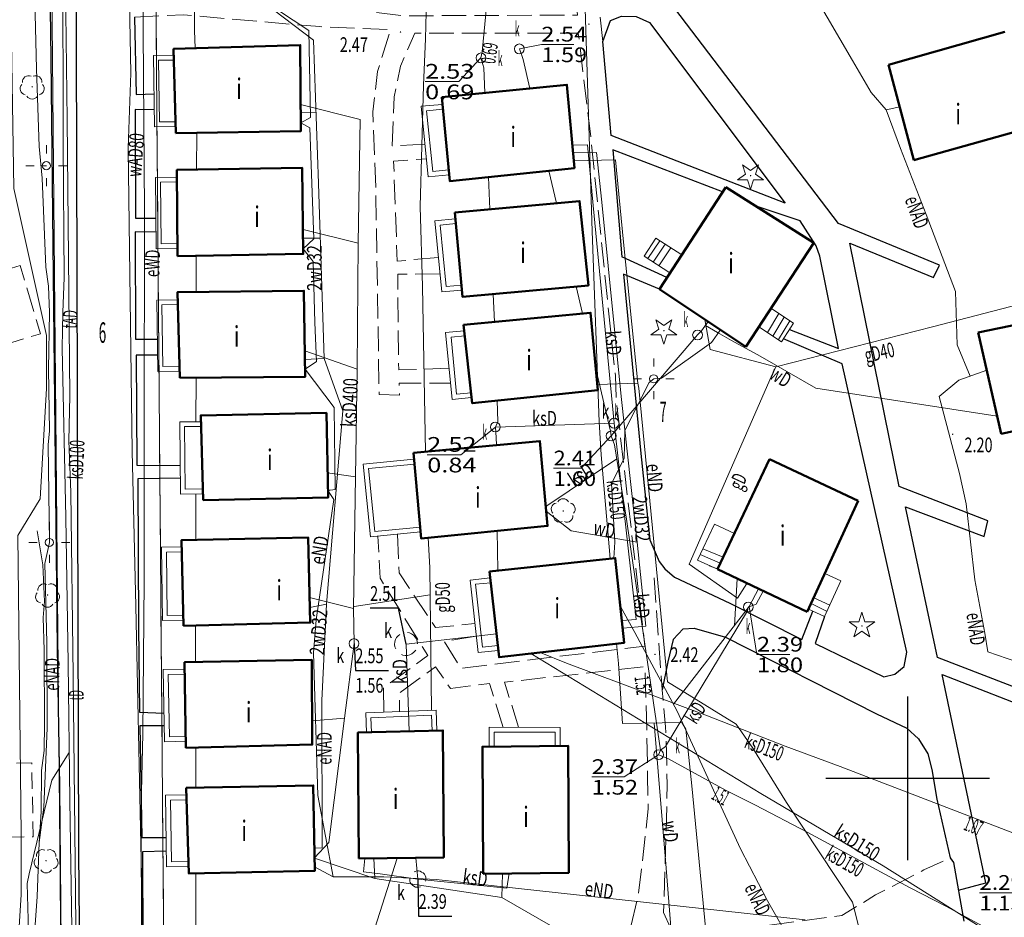
# Model space of a CAD drawing. Units: millimetres. Extents: x 5539032 to 5540127, y 6005757 to 6007034.
# Drawn here: x 5539246 to 5539306, y 6006592 to 6006646 of the extents above; entities that cross this region are included whole.
import ezdxf
from ezdxf.enums import TextEntityAlignment as Align

# ---------------------------------------------------------------- set-up
doc = ezdxf.new("R2010")
doc.units = ezdxf.units.MM
doc.linetypes.add('1.0_0.5', pattern=[1.5, 1, -0.5])
doc.linetypes.add('1.5_0.5', pattern=[2, 1.5, -0.5])
for name, color, linetype in [('211-Nr działki', 7, 'Continuous'), ('217-Granica konturu klasyfikcyjnego', 7, 'Continuous'), ('219-Linia granicy', 7, 'Continuous'), ('312-Budynek', 7, 'Continuous'), ('312-Numer ewidencyjny budynku-Atr117', 7, 'Continuous'), ('352-Schody zewnętrzne', 7, 'Continuous'), ('403-Punkt określonej wysokości', 7, 'Continuous'), ('403-Punkt określonej wysokości-Atr2', 7, 'Continuous'), ('422-Krawężnik jezdni', 7, 'Continuous'), ('423-Krawędź chodnika', 7, 'Continuous'), ('506-Opis i rzędna włazu okrągłego-SK', 7, 'Continuous'), ('506-Właz okrągły-SK', 7, 'Continuous'), ('506-Właz okrągły-SK-Atr17', 7, 'Continuous'), ('506-Właz okrągły-SK-Atr2', 7, 'Continuous'), ('506-Właz okrągły-SK-Atr3', 7, 'Continuous'), ('510-Podpora jednosłupowa symb.-SEPOW', 7, 'Continuous'), ('515-Latarnia-SEPOW', 7, 'Continuous'), ('581-Atrybuty opisowe-SWPOD', 7, 'Continuous'), ('581-Oś przewodu-SWPOD', 7, 'Continuous'), ('581-Oś przewodu-SWPOD-Atr1', 7, 'Continuous'), ('582-Atrybuty opisowe-SKPOD', 7, 'Continuous'), ('582-Oś przewodu-SKPOD', 7, 'Continuous'), ('582-Oś przewodu-SKPOD-Atr1', 7, 'Continuous'), ('583-Atrybuty opisowe-SGPOD', 7, 'Continuous'), ('583-Oś przewodu-SGPOD', 7, 'Continuous'), ('585-Atrybuty opisowe-SEPOD', 7, 'Continuous'), ('585-Oś przewodu-SEPOD', 7, 'Continuous'), ('585-Oś przewodu-SEPOD-Atr1', 7, 'Continuous'), ('586-Atrybuty opisowe-STPOD', 7, 'Continuous'), ('586-Oś przewodu-STPOD', 7, 'Continuous'), ('602-Komora podziemna-SKPOD', 7, 'Continuous'), ('602-Komora podziemna-SKPOD-Atr17', 7, 'Continuous'), ('602-Komora podziemna-SKPOD-Atr2', 7, 'Continuous'), ('608-Komora podziemna-SXPOD', 7, 'Continuous'), ('622-Punkt rzędnej przewodu-SKPOD', 7, 'Continuous'), ('902-Ogrodzenie trwałe symb.', 7, 'Continuous'), ('921-Drzewo iglaste', 7, 'Continuous'), ('922-Drzewo liściaste', 7, 'Continuous')]:
    doc.layers.add(name, color=color, linetype=linetype)
doc.styles.get("Standard").update_dxf_attribs({"font": 'arial.ttf'})
doc.linetypes.add('902-500', pattern='A,3.75,0,[1,ksztalty.shx,S=0.5,R=0,X=0,Y=0],3.75', length=7.5)

# ---------------------------------------------------------------- blocks, each defined once
blk = doc.blocks.new('922')
at = {"linetype": 'Continuous', "lineweight": 0}
h = blk.add_hatch(color=0, dxfattribs=at)
edge = h.paths.add_edge_path()
edge.add_arc((0, 0), 0.045, 0, 360)
at = {"color": 0, "linetype": 'Continuous', "lineweight": 0}
for centre, start, end in [((0, 0.375), 30.147, 149.853), ((-0.357, 0.116), 102.147, 221.853), ((0.357, 0.116), 318.147, 77.853), ((-0.22, -0.303), 174.147, 293.853), ((0.22, -0.303), 246.147, 5.853)]:
    blk.add_arc(centre, 0.375, start, end, dxfattribs=at)
blk = doc.blocks.new('510')
at = {"color": 0, "linetype": 'Continuous', "lineweight": 0}
blk.add_circle((0, 0), 0.25, dxfattribs=at)
blk = doc.blocks.new('515')
at = {"color": 0, "linetype": 'Continuous', "lineweight": 13}
for p, q in [((0, 0.75), (0, 1.25)), ((-1.25, 0), (-0.75, 0)), ((0.75, 0), (1.25, 0)), ((0, -1.25), (0, -0.75))]:
    blk.add_line(p, q, dxfattribs=at)
blk = doc.blocks.new('506')
at = {"color": 0, "linetype": 'Continuous', "lineweight": 13}
blk.add_circle((0, 0), 0.3, dxfattribs=at)
blk = doc.blocks.new('801')
at = {"linetype": 'Continuous', "lineweight": 13}
h = blk.add_hatch(color=0, dxfattribs=at)
edge = h.paths.add_edge_path()
edge.add_arc((0, 0), 0.045, 0, 360)
blk = doc.blocks.new('921')
at = {"linetype": 'Continuous', "lineweight": 0}
h = blk.add_hatch(color=0, dxfattribs=at)
edge = h.paths.add_edge_path()
edge.add_arc((0, 0), 0.045, 0, 360)
at = {"color": 0, "linetype": 'Continuous', "lineweight": 0}
for p, q in [((-0.487, 0.671), (-0.301, 0.098)), ((0.001, 0.317), (-0.487, 0.671)), ((0.488, 0.67), (0.001, 0.317)), ((0.302, 0.097), (0.488, 0.67)), ((-0.301, 0.098), (-0.789, -0.256)), ((0.789, -0.257), (0.302, 0.097)), ((-0.789, -0.256), (-0.186, -0.256)), ((-0.186, -0.256), (0, -0.83)), ((0, -0.83), (0.187, -0.257)), ((0.187, -0.257), (0.789, -0.257))]:
    blk.add_line(p, q, dxfattribs=at)

msp = doc.modelspace()

# ---------------------------------------------------------------- linework, layer by layer
at = {"color": 0}
for p, q in [((5539300, 6006595), (5539300, 6006605)), ((5539295, 6006600), (5539305, 6006600))]:
    msp.add_line(p, q, dxfattribs=at)
at = {"layer": '217-Granica konturu klasyfikcyjnego', "color": 3, "linetype": '1.5_0.5', "lineweight": 18, "flags": 128}
msp.add_lwpolyline([(5539253.87, 6006668), (5539254.52, 6006588.92)], dxfattribs=at)
at = {"layer": '219-Linia granicy', "color": 7, "linetype": 'Continuous', "lineweight": 18, "flags": 128}
for points in [[(5539247.48, 6006668.07), (5539248.24, 6006587.05)], [(5539253.87, 6006668), (5539254.52, 6006588.92)]]:
    msp.add_lwpolyline(points, dxfattribs=at)
at = {"layer": '312-Budynek', "color": 7, "linetype": 'Continuous', "lineweight": 50, "flags": 128}
for points in [[(5539298.82, 6006643.59), (5539305.93, 6006645.61)], [(5539300.38, 6006637.76), (5539298.82, 6006643.59)], [(5539307.51, 6006639.77), (5539300.38, 6006637.76)], [(5539284.82, 6006629.89), (5539288.87, 6006636.11)], [(5539288.87, 6006636.11), (5539294.25, 6006632.71)], [(5539294.25, 6006632.71), (5539290.1, 6006626.37)], [(5539290.1, 6006626.37), (5539284.82, 6006629.89)], [(5539304.31, 6006627.23), (5539311.52, 6006628.72)], [(5539305.71, 6006621.05), (5539304.31, 6006627.23)], [(5539312.92, 6006622.59), (5539305.71, 6006621.05)], [(5539288.36, 6006612.77), (5539291.54, 6006619.49)], [(5539291.54, 6006619.49), (5539296.98, 6006616.95)], [(5539296.98, 6006616.95), (5539293.85, 6006610.16)], [(5539293.85, 6006610.16), (5539288.36, 6006612.77)]]:
    msp.add_lwpolyline(points, dxfattribs=at)
for points in [[(5539255.26, 6006639.41), (5539255.12, 6006644.57), (5539262.86, 6006644.8), (5539262.9, 6006639.55)], [(5539271.51, 6006641.62), (5539279.16, 6006642.38), (5539279.62, 6006637.29), (5539272, 6006636.49)], [(5539255.35, 6006631.91), (5539255.32, 6006637.17), (5539262.98, 6006637.3), (5539263.04, 6006632.04)], [(5539272.31, 6006634.58), (5539279.94, 6006635.27), (5539280.48, 6006630.12), (5539272.78, 6006629.41)], [(5539255.5, 6006624.47), (5539255.36, 6006629.71), (5539263.08, 6006629.79), (5539263.17, 6006624.53)], [(5539272.84, 6006627.71), (5539280.61, 6006628.45), (5539281.06, 6006623.72), (5539273.38, 6006622.92)], [(5539256.92, 6006616.99), (5539256.78, 6006622.17), (5539264.46, 6006622.33), (5539264.56, 6006617.15)], [(5539269.78, 6006619.88), (5539277.51, 6006620.6), (5539277.98, 6006615.42), (5539270.25, 6006614.66)], [(5539255.72, 6006609.32), (5539255.59, 6006614.54), (5539263.34, 6006614.72), (5539263.47, 6006609.51)], [(5539274.43, 6006612.63), (5539282.12, 6006613.45), (5539282.67, 6006608.28), (5539275.02, 6006607.39)], [(5539255.86, 6006601.85), (5539255.79, 6006607.09), (5539263.56, 6006607.24), (5539263.59, 6006602.06)], [(5539266.44, 6006595.1), (5539266.39, 6006602.79), (5539271.58, 6006602.92), (5539271.63, 6006595.16)], [(5539274.04, 6006594.16), (5539274, 6006601.93), (5539279.24, 6006601.99), (5539279.28, 6006594.23)], [(5539255.89, 6006599.41), (5539263.66, 6006599.56), (5539263.75, 6006594.34), (5539256.05, 6006594.17)]]:
    msp.add_lwpolyline(points, close=True, dxfattribs=at)
at = {"layer": '352-Schody zewnętrzne', "color": 7, "linetype": 'Continuous', "lineweight": 18}
for p, q in [((5539284.6, 6006633.01), (5539283.88, 6006631.91)), ((5539286.18, 6006631.98), (5539284.6, 6006633.01)), ((5539284.84, 6006632.85), (5539284.11, 6006631.76)), ((5539285.17, 6006632.64), (5539284.44, 6006631.54)), ((5539285.51, 6006632.42), (5539284.78, 6006631.32)), ((5539283.88, 6006631.91), (5539285.46, 6006630.88)), ((5539285.46, 6006630.88), (5539286.18, 6006631.98)), ((5539291.64, 6006628.72), (5539290.9, 6006627.58)), ((5539292.13, 6006628.4), (5539291.42, 6006627.24)), ((5539293.02, 6006627.8), (5539291.64, 6006628.72)), ((5539292.45, 6006628.18), (5539291.75, 6006627.02)), ((5539292.79, 6006627.96), (5539292.09, 6006626.81)), ((5539292.28, 6006626.67), (5539293.02, 6006627.8)), ((5539290.9, 6006627.58), (5539292.28, 6006626.67)), ((5539288.19, 6006615.52), (5539287.15, 6006613.33)), ((5539289.4, 6006614.96), (5539288.19, 6006615.52)), ((5539288.36, 6006612.77), (5539289.4, 6006614.96)), ((5539288.71, 6006613.52), (5539287.48, 6006614.02)), ((5539287.15, 6006613.33), (5539288.36, 6006612.77)), ((5539288.54, 6006613.15), (5539287.31, 6006613.67)), ((5539288.37, 6006612.79), (5539287.87, 6006612.99)), ((5539294.94, 6006612.51), (5539293.94, 6006610.34)), ((5539294.92, 6006609.89), (5539295.92, 6006612.06)), ((5539295.92, 6006612.06), (5539294.94, 6006612.51)), ((5539295.23, 6006610.57), (5539294.26, 6006611.03)), ((5539293.94, 6006610.34), (5539294.92, 6006609.89)), ((5539295.07, 6006610.2), (5539294.09, 6006610.67))]:
    msp.add_line(p, q, dxfattribs=at)
at = {"layer": '352-Schody zewnętrzne', "color": 7, "linetype": 'Continuous', "lineweight": 18, "flags": 128}
for points in [[(5539253.89, 6006644.17), (5539255.18, 6006644.19)], [(5539253.95, 6006639.8), (5539253.89, 6006644.17)], [(5539254.2, 6006643.88), (5539255.14, 6006643.89)], [(5539254.25, 6006640.11), (5539254.2, 6006643.88)], [(5539271.55, 6006641.18), (5539270.26, 6006641.06)], [(5539270.26, 6006641.06), (5539270.69, 6006636.76)], [(5539271.58, 6006640.88), (5539270.58, 6006640.78)], [(5539270.58, 6006640.78), (5539270.96, 6006637.08)], [(5539255.24, 6006639.82), (5539253.95, 6006639.8)], [(5539255.24, 6006640.12), (5539254.25, 6006640.11)], [(5539255.32, 6006636.74), (5539254.01, 6006636.72)], [(5539254.01, 6006636.72), (5539254.06, 6006632.35)], [(5539270.69, 6006636.76), (5539271.96, 6006636.88)], [(5539270.96, 6006637.08), (5539271.93, 6006637.18)], [(5539255.32, 6006636.44), (5539254.31, 6006636.42)], [(5539254.31, 6006636.42), (5539254.36, 6006632.65)], [(5539271.09, 6006634.07), (5539272.34, 6006634.19)], [(5539271.51, 6006629.72), (5539271.09, 6006634.07)], [(5539271.41, 6006633.79), (5539272.37, 6006633.89)], [(5539271.78, 6006630.04), (5539271.41, 6006633.79)], [(5539254.36, 6006632.65), (5539255.35, 6006632.67)], [(5539254.06, 6006632.35), (5539255.35, 6006632.37)], [(5539272.72, 6006630.13), (5539271.78, 6006630.04)], [(5539272.74, 6006629.83), (5539271.51, 6006629.72)], [(5539255.37, 6006629.24), (5539254.1, 6006629.22)], [(5539254.1, 6006629.22), (5539254.15, 6006624.86)], [(5539255.38, 6006628.94), (5539254.4, 6006628.92)], [(5539254.4, 6006628.92), (5539254.45, 6006625.16)], [(5539271.75, 6006627.23), (5539272.88, 6006627.34)], [(5539272.15, 6006623.15), (5539271.75, 6006627.23)], [(5539272.08, 6006626.96), (5539272.92, 6006627.04)], [(5539272.42, 6006623.48), (5539272.08, 6006626.96)], [(5539254.45, 6006625.16), (5539255.48, 6006625.18)], [(5539254.15, 6006624.86), (5539255.49, 6006624.88)], [(5539273.3, 6006623.56), (5539272.42, 6006623.48)], [(5539273.34, 6006623.26), (5539272.15, 6006623.15)], [(5539256.79, 6006621.79), (5539255.49, 6006621.78)], [(5539255.49, 6006621.78), (5539255.54, 6006617.36)], [(5539255.79, 6006621.49), (5539255.83, 6006617.67)], [(5539256.79, 6006621.49), (5539255.79, 6006621.49)], [(5539269.81, 6006619.5), (5539266.71, 6006619.19)], [(5539266.71, 6006619.19), (5539267.16, 6006614.75)], [(5539269.84, 6006619.2), (5539267.04, 6006618.92)], [(5539267.04, 6006618.92), (5539267.43, 6006615.07)], [(5539255.54, 6006617.36), (5539256.91, 6006617.38)], [(5539255.83, 6006617.67), (5539256.9, 6006617.68)], [(5539267.16, 6006614.75), (5539270.22, 6006615.05)], [(5539267.43, 6006615.07), (5539270.2, 6006615.35)], [(5539255.6, 6006614.14), (5539254.38, 6006614.12)], [(5539254.38, 6006614.12), (5539254.43, 6006609.65)], [(5539255.61, 6006613.84), (5539254.68, 6006613.82)], [(5539254.68, 6006613.82), (5539254.73, 6006609.95)], [(5539273.24, 6006612.11), (5539274.48, 6006612.24)], [(5539273.73, 6006607.68), (5539273.24, 6006612.11)], [(5539273.57, 6006611.85), (5539274.51, 6006611.94)], [(5539274, 6006608.01), (5539273.57, 6006611.85)], [(5539254.43, 6006609.65), (5539255.71, 6006609.67)], [(5539254.73, 6006609.95), (5539255.7, 6006609.97)], [(5539274.97, 6006607.81), (5539273.73, 6006607.68)], [(5539274.94, 6006608.11), (5539274, 6006608.01)], [(5539255.79, 6006606.67), (5539254.48, 6006606.64)], [(5539254.48, 6006606.64), (5539254.57, 6006602.23)], [(5539255.8, 6006606.37), (5539254.79, 6006606.35)], [(5539254.79, 6006606.35), (5539254.86, 6006602.54)], [(5539271.17, 6006604.16), (5539266.87, 6006603.99)], [(5539271.22, 6006602.9), (5539271.17, 6006604.16)], [(5539266.87, 6006603.99), (5539266.91, 6006602.8)], [(5539270.88, 6006603.86), (5539267.17, 6006603.7)], [(5539267.17, 6006603.7), (5539267.21, 6006602.81)], [(5539270.92, 6006602.9), (5539270.88, 6006603.86)], [(5539274.42, 6006603.12), (5539278.75, 6006603.11)], [(5539274.42, 6006601.94), (5539274.42, 6006603.12)], [(5539278.75, 6006603.11), (5539278.75, 6006601.99)], [(5539254.86, 6006602.54), (5539255.85, 6006602.56)], [(5539274.72, 6006602.81), (5539278.44, 6006602.81)], [(5539274.72, 6006601.94), (5539274.72, 6006602.81)], [(5539278.44, 6006602.81), (5539278.45, 6006601.98)], [(5539254.57, 6006602.23), (5539255.86, 6006602.26)], [(5539255.9, 6006598.98), (5539254.63, 6006598.96)], [(5539254.63, 6006598.96), (5539254.68, 6006594.59)], [(5539255.91, 6006598.68), (5539254.93, 6006598.66)], [(5539254.93, 6006598.66), (5539254.98, 6006594.89)], [(5539254.68, 6006594.59), (5539256.04, 6006594.61)], [(5539254.98, 6006594.89), (5539256.03, 6006594.91)]]:
    msp.add_lwpolyline(points, dxfattribs=at)
at = {"layer": '422-Krawężnik jezdni', "color": 7, "linetype": 'Continuous', "lineweight": 25, "flags": 128}
for points in [[(5539245.86, 6006678.98), (5539246.93, 6006677.43), (5539248.09, 6006675.14), (5539248.57, 6006673.84), (5539249.07, 6006669), (5539249.22, 6006666.82), (5539249.23, 6006664.74), (5539249.17, 6006644.83), (5539249.31, 6006595.48), (5539249.6, 6006562.72), (5539249.83, 6006561.51), (5539250.72, 6006558.04), (5539254.38, 6006545.13), (5539255.88, 6006540.15), (5539256.22, 6006537.24), (5539256.21, 6006534.24), (5539248.97, 6006531.9), (5539247.59, 6006536.51)], [(5539309.83, 6006607), (5539308.95, 6006604.62), (5539301.83, 6006607.37), (5539299.86, 6006616.59), (5539304.67, 6006614.78), (5539304.89, 6006615.74), (5539299.48, 6006617.83), (5539296.46, 6006632.69), (5539301.57, 6006630.59), (5539301.95, 6006631.35), (5539295.77, 6006633.89), (5539283.68, 6006649.78)], [(5539252.72, 6006646.51), (5539252.82, 6006641.79), (5539253.93, 6006641.82)], [(5539253.93, 6006640.85), (5539252.76, 6006640.86), (5539252.78, 6006634.23), (5539254.03, 6006634.22)], [(5539288.68, 6006635.84), (5539281.98, 6006638.4), (5539282.53, 6006631.86)], [(5539292.78, 6006627.43), (5539295.76, 6006626.26), (5539294.62, 6006631.91), (5539294.41, 6006632.53), (5539293.42, 6006634.07), (5539290.67, 6006634.97)], [(5539254.05, 6006633.38), (5539252.77, 6006633.39), (5539252.78, 6006626.83), (5539254.13, 6006626.83)], [(5539285.28, 6006630.61), (5539282.53, 6006631.86)], [(5539284.82, 6006629.89), (5539282.63, 6006630.8), (5539283.68, 6006619.85), (5539284.24, 6006614.57), (5539284.81, 6006613.25), (5539285.15, 6006612.8), (5539285.74, 6006612.29), (5539289.13, 6006610.7), (5539293.53, 6006608.48), (5539294.19, 6006610.22)], [(5539294.92, 6006609.89), (5539294.34, 6006608.24), (5539298.53, 6006606.2), (5539299.22, 6006606.36), (5539299.79, 6006606.82), (5539299.95, 6006607.7), (5539296, 6006625.32), (5539292.41, 6006626.86)], [(5539254.14, 6006625.86), (5539252.83, 6006625.85), (5539252.87, 6006619.14), (5539255.52, 6006619.11)], [(5539255.53, 6006618.34), (5539252.93, 6006618.3), (5539252.97, 6006609.24), (5539253.04, 6006604.04), (5539254.54, 6006603.97)], [(5539286.27, 6006609.13), (5539285.65, 6006608.47), (5539285.34, 6006607.11), (5539284.98, 6006605.4)], [(5539286.27, 6006609.13), (5539286.95, 6006609.17), (5539288.85, 6006608.62), (5539298.1, 6006603.93), (5539299.95, 6006603.06), (5539300.66, 6006602.4), (5539301.23, 6006601.49), (5539301.48, 6006600.53), (5539301.77, 6006598.73), (5539302.59, 6006595.13), (5539302.8, 6006594.86), (5539303.44, 6006591.26)], [(5539303.1, 6006593.17), (5539304.77, 6006593.61), (5539302.11, 6006606.33), (5539314.46, 6006601.54)], [(5539254.55, 6006603.2), (5539253.06, 6006603.2), (5539253.18, 6006596.38), (5539254.66, 6006596.38)], [(5539254.67, 6006595.54), (5539253.21, 6006595.5), (5539253.25, 6006584.22)]]:
    msp.add_lwpolyline(points, dxfattribs=at)
msp.add_lwpolyline([(5539292.51, 6006635.15), (5539281.86, 6006639.28), (5539281.35, 6006645.02), (5539281.82, 6006646.31), (5539282.51, 6006646.56), (5539283.4, 6006646.55), (5539284.22, 6006646.18)], close=True, dxfattribs=at)
at = {"layer": '423-Krawędź chodnika', "color": 7, "linetype": '1.5_0.5', "lineweight": 18, "flags": 128}
for points in [[(5539281.35, 6006645.02), (5539280.55, 6006653.02), (5539279.97, 6006657.79), (5539278.69, 6006657.65), (5539279.81, 6006646.64), (5539269.22, 6006646.59), (5539266.43, 6006646.93)], [(5539252.72, 6006646.51), (5539255.72, 6006646.65), (5539264.05, 6006645.93), (5539268.39, 6006645.75), (5539267.58, 6006643.18), (5539267.29, 6006640.72), (5539267.48, 6006636.12), (5539267.68, 6006623.46), (5539268.93, 6006623.4), (5539268.91, 6006624.15), (5539272.05, 6006624.15)], [(5539270.49, 6006638.74), (5539268.49, 6006638.64), (5539268.61, 6006641.65), (5539268.99, 6006643.52), (5539269.86, 6006645.53), (5539279.86, 6006645.54), (5539280.67, 6006638.75), (5539281.86, 6006627.1), (5539282.13, 6006624.59), (5539282.17, 6006623.17), (5539283.93, 6006608.08)], [(5539271.3, 6006631.83), (5539268.79, 6006631.6), (5539268.57, 6006637.7), (5539270.58, 6006637.85)], [(5539237.75, 6006628.17), (5539241.57, 6006628.09), (5539241.09, 6006629.9), (5539245.74, 6006631.34), (5539246.97, 6006627.16), (5539242.21, 6006625.7), (5539241.82, 6006627.23), (5539237.73, 6006627.22)], [(5539271.96, 6006625.05), (5539268.88, 6006624.95), (5539268.82, 6006630.8), (5539271.4, 6006630.83)], [(5539267.97, 6006604.03), (5539267.95, 6006605.52), (5539270.66, 6006607.5), (5539267.74, 6006612.22), (5539267.61, 6006614.79)], [(5539268.8, 6006614.91), (5539268.9, 6006612.56), (5539271.13, 6006609.21), (5539273.53, 6006609.45)], [(5539284.49, 6006612.24), (5539284.98, 6006605.4), (5539285.2, 6006603.15), (5539285.3, 6006599.6), (5539285.18, 6006594.81), (5539285.07, 6006591.8), (5539285.76, 6006590.27), (5539295.97, 6006591.61), (5539298.04, 6006592.87), (5539300.99, 6006594.4), (5539302.59, 6006595.13), (5539302.8, 6006594.86)], [(5539273.61, 6006608.69), (5539271.67, 6006608.36), (5539272.67, 6006606.72), (5539283.93, 6006608.08)], [(5539253.34, 6006590.27), (5539254.79, 6006588.99), (5539256.76, 6006587.54), (5539258.86, 6006586.9), (5539261.55, 6006586.8), (5539270.97, 6006588.08), (5539282.8, 6006589.79), (5539283.52, 6006592.84), (5539283.77, 6006594.78), (5539284.13, 6006598.13), (5539284.1, 6006600.15), (5539284.04, 6006603.04), (5539283.94, 6006606.82), (5539275.35, 6006605.87), (5539276.21, 6006603.12)], [(5539275.26, 6006603.11), (5539274.44, 6006605.8), (5539272.05, 6006605.48), (5539271.13, 6006606.81), (5539268.95, 6006605.23), (5539268.92, 6006604.07)]]:
    msp.add_lwpolyline(points, dxfattribs=at)
at = {"layer": '506-Opis i rzędna włazu okrągłego-SK', "color": 0, "linetype": 'Continuous', "lineweight": 18, "flags": 128}
for points in [[(5539276.26, 6006644.57), (5539277.6, 6006644.84), (5539279.591, 6006644.84)], [(5539273.91, 6006644.02), (5539272.55, 6006642.57), (5539270.493, 6006642.57)], [(5539274.79, 6006621.46), (5539272.67, 6006619.77), (5539270.623, 6006619.77)], [(5539281.87, 6006620.92), (5539280.04, 6006618.94), (5539278.35, 6006618.94)], [(5539290.31, 6006610.49), (5539290.78, 6006607.56), (5539292.802, 6006607.56)], [(5539284.77, 6006601.44), (5539282.67, 6006600.08), (5539280.679, 6006600.08)], [(5539308.16, 6006595.95), (5539306.4, 6006593), (5539304.388, 6006593)]]:
    msp.add_lwpolyline(points, dxfattribs=at)
at = {"layer": '506-Właz okrągły-SK-Atr2', "color": 7, "flags": 128}
msp.add_lwpolyline([(5539266.15, 6006608.23), (5539266.23, 6006606.58), (5539268.257, 6006606.58)], dxfattribs=at)
at = {"layer": '581-Oś przewodu-SWPOD', "color": 5, "linetype": 'Continuous', "lineweight": 18, "flags": 128}
for points in [[(5539261.14, 6006669.37), (5539260.59, 6006668.06), (5539258.33, 6006658.21), (5539257.25, 6006650.21), (5539259.45, 6006648.32), (5539263.68, 6006645.1), (5539263.98, 6006636.34), (5539264.32, 6006625.65), (5539265.47, 6006622.45), (5539264.47, 6006610.64), (5539264.19, 6006604.75), (5539264.21, 6006595.74), (5539263.73, 6006595.73)], [(5539252.37, 6006650.66), (5539252.5, 6006643.09)], [(5539280.7, 6006633.44), (5539280.28, 6006647.02)], [(5539252.5, 6006643.09), (5539252.33, 6006638.52)], [(5539262.88, 6006640.69), (5539263.83, 6006640.67)], [(5539252.33, 6006638.52), (5539252.59, 6006619.99)], [(5539283.45, 6006614.43), (5539282.48, 6006623.33), (5539281.3, 6006635.2), (5539280.98, 6006638.23), (5539279.53, 6006638.21)], [(5539263.03, 6006633.01), (5539264.08, 6006633)], [(5539281.13, 6006621.78), (5539280.7, 6006633.44)], [(5539287.8, 6006627.91), (5539287.63, 6006627.67)], [(5539287.63, 6006627.67), (5539288.36, 6006627.24)], [(5539288.36, 6006627.24), (5539289.23, 6006626.76)], [(5539289.23, 6006626.76), (5539290.98, 6006625.79)], [(5539290.98, 6006625.79), (5539294.38, 6006623.84)], [(5539263.15, 6006625.58), (5539264.32, 6006625.65)], [(5539294.38, 6006623.84), (5539305.47, 6006622.12)], [(5539281.26, 6006619.76), (5539281.13, 6006621.78)], [(5539252.59, 6006619.99), (5539252.81, 6006610.51)], [(5539281.78, 6006613.68), (5539281.26, 6006619.76)], [(5539277.89, 6006616.33), (5539279.42, 6006615.11), (5539283.45, 6006614.43)], [(5539283.45, 6006614.43), (5539283.98, 6006609.3), (5539282.58, 6006609.18)], [(5539281.8, 6006613.41), (5539281.78, 6006613.68)], [(5539252.81, 6006610.51), (5539253.31, 6006586.27)], [(5539264.47, 6006610.64), (5539263.44, 6006610.44)], [(5539282.31, 6006607.01), (5539282.2, 6006608.23)], [(5539282.56, 6006603.35), (5539282.31, 6006607.01)], [(5539286.18, 6006603.4), (5539282.56, 6006603.35)], [(5539285.56, 6006590.39), (5539285.24, 6006594.51), (5539284.49, 6006603.37)], [(5539286.43, 6006602.99), (5539286.18, 6006603.4)], [(5539286.81, 6006599.54), (5539286.43, 6006602.99)], [(5539287.65, 6006590.68), (5539286.81, 6006599.54)], [(5539267.43, 6006593.87), (5539263.74, 6006595.12)], [(5539275.18, 6006592.72), (5539267.43, 6006593.87), (5539267.35, 6006595.11)], [(5539275.18, 6006592.72), (5539275.23, 6006594.17)], [(5539275.18, 6006592.72), (5539278.98, 6006590.54), (5539294.83, 6006590.17)]]:
    msp.add_lwpolyline(points, dxfattribs=at)
at = {"layer": '582-Oś przewodu-SKPOD', "color": 32, "linetype": 'Continuous', "lineweight": 18, "flags": 128}
for points in [[(5539248.44, 6006653.29), (5539248.62, 6006640.24)], [(5539274.25, 6006647.15), (5539273.99, 6006644.38)], [(5539276.26, 6006644.57), (5539276.49, 6006643.93)], [(5539273.99, 6006644.38), (5539273.91, 6006644.02)], [(5539273.91, 6006644.02), (5539274.08, 6006643.41)], [(5539276.9, 6006642.15), (5539276.49, 6006643.93)], [(5539274.15, 6006641.89), (5539274.08, 6006643.41)], [(5539262.88, 6006641.18), (5539266.53, 6006640.25), (5539266.41, 6006632.69), (5539266.33, 6006625), (5539266.23, 6006618.42), (5539266.11, 6006610.38), (5539266.15, 6006608.23), (5539265.56, 6006603.67), (5539264.6, 6006596.08), (5539263.74, 6006595.14)], [(5539248.62, 6006640.24), (5539248.78, 6006623.36)], [(5539282.05, 6006621.7), (5539280.77, 6006634.99), (5539280.43, 6006638.7), (5539279.5, 6006638.68)], [(5539274.36, 6006636.74), (5539274.45, 6006634.77)], [(5539278.06, 6006637.12), (5539278.52, 6006635.14)], [(5539263.03, 6006633.54), (5539266.41, 6006632.69)], [(5539279.72, 6006630.05), (5539280.12, 6006628.41)], [(5539274.74, 6006627.9), (5539274.66, 6006629.58)], [(5539287.4, 6006627.34), (5539287.8, 6006627.91)], [(5539287.04, 6006626.97), (5539287.15, 6006627.09)], [(5539287.15, 6006627.09), (5539287.4, 6006627.34)], [(5539281.87, 6006620.92), (5539287.04, 6006626.97)], [(5539263.15, 6006626.12), (5539266.33, 6006625)], [(5539280.95, 6006624.93), (5539281.83, 6006621.2)], [(5539248.78, 6006623.36), (5539248.72, 6006620.62)], [(5539274.9, 6006623.08), (5539274.93, 6006621.8)], [(5539274.93, 6006621.8), (5539274.79, 6006621.46)], [(5539274.79, 6006621.46), (5539282.05, 6006621.7)], [(5539282.05, 6006621.7), (5539283.39, 6006609.7), (5539282.52, 6006609.65)], [(5539274.79, 6006621.46), (5539274.84, 6006620.83)], [(5539281.83, 6006621.2), (5539281.87, 6006620.92)], [(5539248.72, 6006620.62), (5539248.83, 6006617.49)], [(5539274.84, 6006620.83), (5539274.85, 6006620.36)], [(5539281.87, 6006620.92), (5539282.07, 6006620.37)], [(5539282.07, 6006620.37), (5539282.81, 6006615.84)], [(5539277.87, 6006616.6), (5539282.21, 6006619.51)], [(5539264.53, 6006618.66), (5539266.23, 6006618.42)], [(5539248.83, 6006617.49), (5539248.98, 6006606.27)], [(5539282.81, 6006615.84), (5539283.22, 6006613.03)], [(5539274.9, 6006615.13), (5539274.94, 6006612.69)], [(5539283.22, 6006613.03), (5539284.88, 6006601.71)], [(5539290.74, 6006610.64), (5539291.16, 6006611.43)], [(5539266.11, 6006610.38), (5539263.43, 6006611.04)], [(5539285.2, 6006601.94), (5539290.21, 6006610.24)], [(5539290.21, 6006610.24), (5539290.25, 6006610.46)], [(5539290.25, 6006610.46), (5539290.74, 6006610.64)], [(5539269.33, 6006608.2), (5539274.86, 6006608.82)], [(5539269.33, 6006608.2), (5539269.51, 6006602.87)], [(5539307.05, 6006576.22), (5539308.5, 6006581.08), (5539310.15, 6006586.61), (5539310.52, 6006587.09), (5539298.49, 6006594.65), (5539291.01, 6006599.06), (5539276.96, 6006607.62)], [(5539277.52, 6006607.69), (5539279.14, 6006607.04)], [(5539279.14, 6006607.04), (5539287.75, 6006603.82)], [(5539248.98, 6006606.27), (5539249.14, 6006591.04)], [(5539265.56, 6006603.67), (5539263.58, 6006603.51)], [(5539287.75, 6006603.82), (5539292.51, 6006601.96)], [(5539284.88, 6006601.71), (5539284.77, 6006601.44)], [(5539284.88, 6006601.71), (5539285.2, 6006601.94)], [(5539292.51, 6006601.96), (5539295.87, 6006600.72)], [(5539284.77, 6006601.44), (5539285.34, 6006601.21)], [(5539285.34, 6006601.21), (5539288.85, 6006599.28)], [(5539295.87, 6006600.72), (5539307.86, 6006596.12)], [(5539288.85, 6006599.28), (5539290.7, 6006598.36)], [(5539290.7, 6006598.36), (5539293.89, 6006596.69)], [(5539293.89, 6006596.69), (5539297.59, 6006594.68)], [(5539270.04, 6006593.84), (5539267.74, 6006594.15), (5539266.73, 6006594.28), (5539266.81, 6006595.1)], [(5539270.04, 6006593.84), (5539269.93, 6006595.14)], [(5539297.59, 6006594.68), (5539300.14, 6006593.3)], [(5539270.04, 6006593.84), (5539275.49, 6006593.28), (5539275.64, 6006594.19)], [(5539300.14, 6006593.3), (5539302.33, 6006592.18)], [(5539302.33, 6006592.18), (5539310.06, 6006588)]]:
    msp.add_lwpolyline(points, dxfattribs=at)
at = {"layer": '583-Oś przewodu-SGPOD', "color": 52, "linetype": 'Continuous', "lineweight": 18, "flags": 128}
for points in [[(5539256.49, 6006660.54), (5539256.4, 6006645.7)], [(5539270.52, 6006645.19), (5539270.58, 6006647.65)], [(5539256.4, 6006645.7), (5539256.44, 6006644.61)], [(5539270.4, 6006642.35), (5539270.52, 6006645.19)], [(5539270.2, 6006634.93), (5539270.4, 6006642.35)], [(5539256.53, 6006639.44), (5539256.52, 6006637.19)], [(5539270.34, 6006630.05), (5539270.2, 6006634.93)], [(5539256.5, 6006629.72), (5539256.5, 6006631.93)], [(5539314.23, 6006630.89), (5539301.52, 6006627.59)], [(5539270.52, 6006619.95), (5539270.34, 6006630.05)], [(5539287.93, 6006626.21), (5539287.6, 6006628.04)], [(5539301.52, 6006627.59), (5539291.94, 6006625.15)], [(5539291.94, 6006625.15), (5539287.93, 6006626.21)], [(5539291.94, 6006625.15), (5539291.65, 6006624.54)], [(5539256.49, 6006624.48), (5539256.48, 6006621.79)], [(5539291.65, 6006624.54), (5539286.63, 6006613.09)], [(5539256.47, 6006617.37), (5539256.47, 6006614.56)], [(5539270.78, 6006612.85), (5539270.68, 6006614.71)], [(5539270.89, 6006604.16), (5539270.78, 6006612.85)], [(5539286.63, 6006613.09), (5539289.59, 6006611.01)], [(5539289.59, 6006611.01), (5539290.16, 6006611.91)], [(5539266.16, 6006610.5), (5539270.8, 6006611.2)], [(5539256.46, 6006609.09), (5539256.46, 6006609.34)], [(5539256.46, 6006609.09), (5539256.46, 6006607.1)], [(5539256.47, 6006601.87), (5539256.47, 6006599.42)], [(5539267.11, 6006589.89), (5539268.78, 6006595.12)], [(5539256.48, 6006594.18), (5539256.48, 6006591.95)], [(5539256.48, 6006591.95), (5539256.37, 6006574.85)]]:
    msp.add_lwpolyline(points, dxfattribs=at)
at = {"layer": '585-Oś przewodu-SEPOD', "color": 1, "linetype": 'Continuous', "lineweight": 18, "flags": 128}
for points in [[(5539201.12, 6006580.49), (5539201.82, 6006581.82), (5539210.28, 6006582.58), (5539227.01, 6006584.31), (5539232.62, 6006584.37), (5539244.75, 6006584.53), (5539245.33, 6006585.31), (5539245.8, 6006592.9), (5539245.8, 6006596.57), (5539245.6, 6006614.83), (5539246.96, 6006617.07), (5539247.35, 6006623.81), (5539247.35, 6006627.05), (5539245.34, 6006636.04), (5539244.88, 6006665.58), (5539244.53, 6006669.51), (5539253.14, 6006672.29), (5539274.1, 6006679.91), (5539296.12, 6006687.38), (5539298.32, 6006686.9), (5539312.56, 6006691.28), (5539341.82, 6006701.09)], [(5539246.55, 6006650.87), (5539246.73, 6006643.35)], [(5539296.63, 6006643.86), (5539292.75, 6006650.5)], [(5539253.23, 6006648.4), (5539253.34, 6006634.68)], [(5539261.47, 6006646.96), (5539263.38, 6006645.7), (5539263.49, 6006640.38), (5539262.89, 6006640.05), (5539263.44, 6006639.74), (5539263.7, 6006632.97), (5539263.04, 6006632.35), (5539263.64, 6006631.57), (5539263.75, 6006627.86), (5539263.85, 6006625.47), (5539263.17, 6006624.99), (5539264.93, 6006622.65), (5539265, 6006617.65), (5539264.55, 6006617.59), (5539264.91, 6006617.03), (5539263.83, 6006609.68), (5539263.46, 6006609.67)], [(5539297.76, 6006641.91), (5539296.63, 6006643.86)], [(5539246.73, 6006643.35), (5539246.9, 6006638.6)], [(5539298.69, 6006640.85), (5539297.76, 6006641.91)], [(5539298.69, 6006640.85), (5539299.51, 6006641.02)], [(5539299.55, 6006638.49), (5539298.69, 6006640.85)], [(5539246.9, 6006638.6), (5539247.09, 6006636.67)], [(5539301.13, 6006634.46), (5539299.55, 6006638.49)], [(5539247.02, 6006637.42), (5539247.34, 6006637.43)], [(5539283.5, 6006624.15), (5539282.63, 6006632.75), (5539282.13, 6006637.79), (5539279.58, 6006637.72)], [(5539247.09, 6006636.67), (5539247.31, 6006631.23)], [(5539253.34, 6006634.68), (5539253.32, 6006620.98)], [(5539302.93, 6006629.74), (5539301.13, 6006634.46)], [(5539247.31, 6006631.23), (5539247.46, 6006630.08)], [(5539247.46, 6006630.08), (5539247.53, 6006628.46)], [(5539303.02, 6006626.49), (5539302.93, 6006629.74)], [(5539247.53, 6006628.46), (5539247.46, 6006624.99)], [(5539288, 6006626.62), (5539288.56, 6006627.4)], [(5539284.94, 6006624.45), (5539288, 6006626.62)], [(5539303.82, 6006624.57), (5539303.02, 6006626.49)], [(5539247.46, 6006624.99), (5539247.53, 6006621.24)], [(5539303.12, 6006624.32), (5539304.83, 6006624.94)], [(5539281.03, 6006624.07), (5539283.5, 6006624.15), (5539283.57, 6006623.83), (5539285.31, 6006605.9), (5539289.52, 6006603.31), (5539290.54, 6006601.84), (5539292.58, 6006598.52), (5539296.63, 6006592.42), (5539297.58, 6006588.61), (5539298.39, 6006585.5), (5539299.12, 6006582.28), (5539300.08, 6006581.42), (5539301.44, 6006580.87)], [(5539282.7, 6006621.26), (5539284.2, 6006624.19)], [(5539284.2, 6006624.19), (5539284.47, 6006624.41)], [(5539284.47, 6006624.41), (5539284.94, 6006624.45)], [(5539301.92, 6006623.33), (5539303.12, 6006624.32)], [(5539303.16, 6006618.63), (5539301.92, 6006623.33)], [(5539247.53, 6006621.24), (5539247.45, 6006620.38)], [(5539253.32, 6006620.98), (5539253.32, 6006612.07)], [(5539282.66, 6006619.53), (5539282.7, 6006621.26)], [(5539247.45, 6006620.38), (5539247.52, 6006614.41)], [(5539281.88, 6006618.01), (5539282.66, 6006619.53)], [(5539303.57, 6006616.76), (5539303.16, 6006618.63)], [(5539282.1, 6006614.42), (5539281.88, 6006618.01)], [(5539304.11, 6006612.12), (5539303.57, 6006616.76)], [(5539247.13, 6006613.05), (5539246.78, 6006615.12)], [(5539247.52, 6006614.41), (5539247.24, 6006613.12)], [(5539282.04, 6006613.44), (5539282.1, 6006614.42)], [(5539247.23, 6006610.8), (5539247.13, 6006613.05)], [(5539247.24, 6006613.12), (5539247.37, 6006608.3)], [(5539253.32, 6006612.07), (5539253.24, 6006602.72)], [(5539289.58, 6006612.18), (5539289.4, 6006609.32)], [(5539304.72, 6006608.87), (5539304.11, 6006612.12)], [(5539290.31, 6006610.49), (5539290.87, 6006611.57)], [(5539247.15, 6006609.83), (5539247.23, 6006610.8)], [(5539283.32, 6006608.91), (5539282.44, 6006610.5)], [(5539285.67, 6006604.53), (5539290.31, 6006610.49)], [(5539247.2, 6006607.82), (5539247.15, 6006609.83)], [(5539263.83, 6006609.68), (5539263.68, 6006607.66)], [(5539284.36, 6006606.97), (5539283.32, 6006608.91)], [(5539304.9, 6006607.73), (5539304.72, 6006608.87)], [(5539247.22, 6006603.31), (5539247.2, 6006607.82)], [(5539247.37, 6006608.3), (5539247.38, 6006603.07)], [(5539307.85, 6006606.71), (5539304.9, 6006607.73)], [(5539263.68, 6006607.66), (5539263.93, 6006598.94)], [(5539285.9, 6006604.09), (5539284.36, 6006606.97)], [(5539289.78, 6006595.68), (5539285.9, 6006604.09)], [(5539247.38, 6006603.07), (5539247.18, 6006598.24)], [(5539247.21, 6006601.7), (5539247.22, 6006603.31)], [(5539253.24, 6006602.72), (5539253.13, 6006598.28)], [(5539247.04, 6006600.48), (5539247.21, 6006601.7)], [(5539247.02, 6006597.95), (5539247.04, 6006600.48)], [(5539263.93, 6006598.94), (5539264.87, 6006593.98)], [(5539247.18, 6006598.24), (5539246.89, 6006596.08)], [(5539253.13, 6006598.28), (5539253.15, 6006589.61)], [(5539246.89, 6006596.08), (5539247.02, 6006597.95)], [(5539246.89, 6006596.08), (5539246.77, 6006592.78)], [(5539291.42, 6006592.5), (5539289.78, 6006595.68)], [(5539263.74, 6006594.59), (5539264.87, 6006593.98), (5539267.97, 6006593.97), (5539271.17, 6006593.81), (5539293.74, 6006591.35)], [(5539246.77, 6006592.78), (5539246.65, 6006591.04)], [(5539293.24, 6006589.33), (5539291.42, 6006592.5)]]:
    msp.add_lwpolyline(points, dxfattribs=at)
at = {"layer": '586-Oś przewodu-STPOD', "color": 30, "linetype": 'Continuous', "lineweight": 18, "flags": 128}
for points in [[(5539248.34, 6006650.4), (5539248.37, 6006638.8)], [(5539248.37, 6006638.8), (5539248.42, 6006630.57)], [(5539248.42, 6006630.57), (5539248.35, 6006628.49)], [(5539248.35, 6006628.49), (5539248.31, 6006626.28)], [(5539248.31, 6006626.28), (5539248.52, 6006615.94)], [(5539248.52, 6006615.94), (5539248.68, 6006607.04)], [(5539248.68, 6006607.04), (5539248.77, 6006598.65)], [(5539247.68, 6006599.88), (5539248.74, 6006601.58)], [(5539246.28, 6006594.15), (5539247.68, 6006599.88)], [(5539248.77, 6006598.65), (5539248.97, 6006585.67)], [(5539246.16, 6006593.56), (5539246.28, 6006594.15)], [(5539246.51, 6006581.11), (5539246.16, 6006593.56)]]:
    msp.add_lwpolyline(points, dxfattribs=at)
at = {"layer": '602-Komora podziemna-SKPOD', "color": 32, "linetype": '1.0_0.5', "lineweight": 18, "flags": 128}
for points in [[(5539270.03, 6006608.22), (5539270.01, 6006608.37), (5539269.96, 6006608.51), (5539269.89, 6006608.63), (5539269.78, 6006608.74), (5539269.66, 6006608.82), (5539269.53, 6006608.88), (5539269.38, 6006608.91), (5539269.24, 6006608.9), (5539269.09, 6006608.87), (5539268.96, 6006608.8), (5539268.84, 6006608.71), (5539268.75, 6006608.6), (5539268.68, 6006608.48), (5539268.64, 6006608.33), (5539268.63, 6006608.18), (5539268.65, 6006608.03), (5539268.7, 6006607.91), (5539268.77, 6006607.78), (5539268.87, 6006607.67), (5539268.99, 6006607.58), (5539269.13, 6006607.53), (5539269.28, 6006607.5), (5539269.42, 6006607.51), (5539269.57, 6006607.54), (5539269.69, 6006607.6), (5539269.81, 6006607.7), (5539269.91, 6006607.81), (5539269.98, 6006607.94), (5539270.02, 6006608.07)], [(5539270.54, 6006593.85), (5539270.53, 6006593.95), (5539270.5, 6006594.05), (5539270.45, 6006594.14), (5539270.37, 6006594.22), (5539270.28, 6006594.27), (5539270.19, 6006594.32), (5539270.08, 6006594.34), (5539269.98, 6006594.34), (5539269.88, 6006594.31), (5539269.78, 6006594.26), (5539269.7, 6006594.2), (5539269.64, 6006594.12), (5539269.58, 6006594.02), (5539269.55, 6006593.92), (5539269.55, 6006593.82), (5539269.56, 6006593.72), (5539269.59, 6006593.62), (5539269.65, 6006593.54), (5539269.73, 6006593.46), (5539269.81, 6006593.4), (5539269.91, 6006593.35), (5539270.01, 6006593.34), (5539270.11, 6006593.34), (5539270.22, 6006593.36), (5539270.31, 6006593.41), (5539270.4, 6006593.48), (5539270.46, 6006593.56), (5539270.51, 6006593.65), (5539270.54, 6006593.75)]]:
    msp.add_lwpolyline(points, close=True, dxfattribs=at)
at = {"layer": '602-Komora podziemna-SKPOD-Atr2', "color": 32, "flags": 128}
for points in [[(5539269.33, 6006608.2), (5539268.86, 6006610.39), (5539267.134, 6006610.39)], [(5539270.04, 6006593.84), (5539270.1, 6006591.57), (5539272.122, 6006591.57)]]:
    msp.add_lwpolyline(points, dxfattribs=at)
at = {"layer": '608-Komora podziemna-SXPOD', "color": 3, "linetype": '1.0_0.5', "lineweight": 18, "flags": 128}
msp.add_lwpolyline([(5539241.02, 6006600.82), (5539246.44, 6006600.94), (5539246.54, 6006596.43), (5539241.12, 6006596.31)], close=True, dxfattribs=at)
at = {"layer": '902-Ogrodzenie trwałe symb.', "color": 7, "linetype": '902-500', "lineweight": 25, "flags": 128}
msp.add_lwpolyline([(5539246.93, 6006668.49), (5539247.29, 6006667.71), (5539247.62, 6006644.01), (5539247.99, 6006607.94), (5539248.15, 6006599.51), (5539248.32, 6006577.9), (5539249.46, 6006577.82)], dxfattribs=at)

# ---------------------------------------------------------------- block references
at = {"layer": '403-Punkt określonej wysokości', "color": 7, "linetype": 'Continuous', "lineweight": 18}
for p in [(5539268.99, 6006645.6), (5539280.51, 6006646.08), (5539302.75, 6006621.02), (5539284.55, 6006607.57)]:
    msp.add_blockref('801', p, dxfattribs=at)
at = {"layer": '506-Właz okrągły-SK', "color": 7, "linetype": 'Continuous', "lineweight": 18}
for p in [(5539276.26, 6006644.57), (5539273.91, 6006644.02), (5539287.15, 6006627.09), (5539274.79, 6006621.46), (5539282.05, 6006621.7), (5539281.87, 6006620.92), (5539290.25, 6006610.46), (5539266.15, 6006608.23), (5539284.77, 6006601.44)]:
    msp.add_blockref('506', p, dxfattribs=at)
at = {"layer": '510-Podpora jednosłupowa symb.-SEPOW', "color": 7, "linetype": 'Continuous', "lineweight": 18}
for p in [(5539247.34, 6006637.43), (5539284.47, 6006624.41), (5539247.52, 6006614.41)]:
    msp.add_blockref('510', p, dxfattribs=at)
at = {"layer": '515-Latarnia-SEPOW', "color": 7, "linetype": 'Continuous', "lineweight": 18}
for p in [(5539247.34, 6006637.43), (5539284.47, 6006624.41), (5539247.52, 6006614.41)]:
    msp.add_blockref('515', p, dxfattribs=at)
at = {"layer": '921-Drzewo iglaste', "color": 7, "linetype": 'Continuous', "lineweight": 18}
for p in [(5539290.39, 6006636.82), (5539285.09, 6006627.35)]:
    msp.add_blockref('921', p, dxfattribs=at)
at = {"layer": '921-Drzewo iglaste', "color": 7, "linetype": 'Continuous', "lineweight": 18, "rotation": 180}
msp.add_blockref('921', (5539297.2, 6006609.31), dxfattribs=at)
at = {"layer": '922-Drzewo liściaste', "color": 7, "linetype": 'Continuous', "lineweight": 18, "rotation": 180}
for p in [(5539246.47, 6006642.25), (5539247.41, 6006611.2), (5539247.32, 6006594.96)]:
    msp.add_blockref('922', p, dxfattribs=at)
at = {"layer": '922-Drzewo liściaste', "color": 7, "linetype": 'Continuous', "lineweight": 18}
msp.add_blockref('922', (5539278.94, 6006616.33), dxfattribs=at)

# ---------------------------------------------------------------- texts
at = {"layer": '211-Nr działki', "color": 7, "linetype": 'Continuous', "lineweight": 25, "oblique": 15}
for s, width, p in [('6', 0.485, (5539250.54, 6006626.61)), ('7', 0.452, (5539284.83, 6006621.77))]:
    msp.add_text(s, height=1.25, dxfattribs=dict(at, width=width)).set_placement(p)
at = {"layer": '312-Numer ewidencyjny budynku-Atr117', "color": 7, "oblique": 15, "width": 0.717}
for p in [(5539259.12, 6006642.14), (5539303.08, 6006640.59), (5539275.88, 6006639.19), (5539260.22, 6006634.32), (5539276.48, 6006632.12), (5539289.2, 6006631.48), (5539258.97, 6006627), (5539276.85, 6006625.56), (5539261, 6006619.47), (5539273.72, 6006617.17), (5539292.35, 6006614.83), (5539261.57, 6006611.49), (5539278.57, 6006610.39), (5539259.71, 6006604.04), (5539268.69, 6006598.74), (5539276.66, 6006597.64), (5539259.43, 6006596.79)]:
    msp.add_text('i', height=1.25, dxfattribs=at).set_placement(p, align=Align.MIDDLE_CENTER)
at = {"layer": '403-Punkt określonej wysokości-Atr2', "color": 7, "oblique": 15, "width": 0.72}
for s, p in [('2.47', (5539265.28, 6006644.38)), ('2.20', (5539303.47, 6006619.92)), ('2.42', (5539285.49, 6006607.1))]:
    msp.add_text(s, height=0.9, dxfattribs=at).set_placement(p)
at = {"layer": '506-Opis i rzędna włazu okrągłego-SK', "color": 7, "linetype": 'Continuous', "lineweight": 18, "oblique": 15}
for s, width, p in [('k', 0.408, (5539275.99, 6006645.34)), ('2.54', 1.174, (5539277.6, 6006645.02)), ('k', 0.408, (5539274.95, 6006643.52)), ('1.59', 1.174, (5539277.6, 6006643.76)), ('2.53', 1.262, (5539270.493, 6006642.75)), ('0.69', 1.262, (5539270.493, 6006641.49)), ('k', 0.408, (5539286.3, 6006627.58)), ('k', 0.408, (5539282.05, 6006621.93)), ('k', 0.408, (5539274, 6006620.7)), ('2.52', 1.264, (5539270.623, 6006619.95)), ('2.41', 1.087, (5539278.35, 6006619.12)), ('0.84', 1.264, (5539270.623, 6006618.69)), ('1.60', 1.087, (5539278.35, 6006617.86)), ('k', 0.408, (5539290.1, 6006608.82)), ('2.39', 1.183, (5539290.78, 6006607.74)), ('1.80', 1.183, (5539290.78, 6006606.48)), ('k', 0.408, (5539285.79, 6006601.52)), ('2.37', 1.19, (5539280.679, 6006600.26)), ('1.52', 1.19, (5539280.679, 6006599)), ('2.29', 1.115, (5539304.388, 6006593.18)), ('1.13', 1.115, (5539304.388, 6006591.92))]:
    msp.add_text(s, height=0.9, dxfattribs=dict(at, width=width)).set_placement(p)
at = {"layer": '506-Właz okrągły-SK-Atr17', "color": 7, "oblique": 15, "width": 0.72}
for p in [(5539281.28, 6006621.97), (5539265.06, 6006607.04)]:
    msp.add_text('k', height=0.9, dxfattribs=at).set_placement(p)
at = {"layer": '506-Właz okrągły-SK-Atr2', "color": 7, "oblique": 15, "width": 0.72}
msp.add_text('2.55', height=0.9, dxfattribs=at).set_placement((5539266.23, 6006607.03))
at = {"layer": '506-Właz okrągły-SK-Atr3', "color": 7, "oblique": 15, "width": 0.72}
msp.add_text('1.56', height=0.9, dxfattribs=at).set_placement((5539266.23, 6006605.23))
at = {"layer": '581-Atrybuty opisowe-SWPOD', "color": 5, "linetype": 'Continuous', "lineweight": 18, "oblique": 15}
for s, rotation, width, p in [('wAD80', 85.77, 0.679, (5539253.13, 6006636.72)), ('wD', 328.44, 0.685, (5539291.46, 6006624.48))]:
    msp.add_text(s, height=0.9, rotation=rotation, dxfattribs=dict(at, width=width)).set_placement(p)
at = {"layer": '581-Oś przewodu-SWPOD-Atr1', "color": 5, "oblique": 15, "width": 0.72}
for s, rotation, p in [('2wD32', 90.214, (5539264.18, 6006629.79)), ('2wD32', -85.454, (5539283.15, 6006617.21)), ('wD', -11.283, (5539280.73, 6006614.89)), ('2wD32', 85.721, (5539264.32, 6006607.5)), ('wD', -86.777, (5539285, 6006597.38))]:
    msp.add_text(s, height=0.9, rotation=rotation, dxfattribs=at).set_placement(p)
at = {"layer": '582-Atrybuty opisowe-SKPOD', "color": 32, "linetype": 'Continuous', "lineweight": 18, "oblique": 15}
for s, rotation, width, p in [('ksD100', 87.17, 0.579, (5539249.56, 6006618.25)), ('ksD150', 276.41, 0.582, (5539281.58, 6006618.17)), ('ksD', 57.76, 0.586, (5539287.07, 6006603.25)), ('ksD150', 339.08, 0.582, (5539289.95, 6006601.89)), ('ksD150', 329.96, 0.582, (5539294.88, 6006595.13))]:
    msp.add_text(s, height=0.9, rotation=rotation, dxfattribs=dict(at, width=width)).set_placement(p)
at = {"layer": '582-Oś przewodu-SKPOD-Atr1', "color": 32, "oblique": 15, "width": 0.72}
for s, rotation, p in [('ksD', -86.134, (5539281.51, 6006627.32)), ('ksD400', 87.472, (5539266.27, 6006621.45)), ('ksD', 0.237, (5539277.04, 6006621.54)), ('ksD', 32.261, (5539279.61, 6006617.77)), ('ksD', -85.248, (5539283.22, 6006611.24)), ('ksD', 90.322, (5539269.41, 6006605.77)), ('ksD150', -32.117, (5539295.41, 6006596.47)), ('ksD', -7.45, (5539272.75, 6006593.56))]:
    msp.add_text(s, height=0.9, rotation=rotation, dxfattribs=at).set_placement(p)
at = {"layer": '583-Atrybuty opisowe-SGPOD', "color": 52, "linetype": 'Continuous', "lineweight": 18, "oblique": 15}
for s, rotation, width, p in [('gD40', 12.66, 0.635, (5539297.47, 6006625.38)), ('gD', 65.27, 0.603, (5539289.83, 6006617.53)), ('gD50', 90.837, 0.644, (5539272.03, 6006610.12))]:
    msp.add_text(s, height=0.9, rotation=rotation, dxfattribs=dict(at, width=width)).set_placement(p)
at = {"layer": '585-Atrybuty opisowe-SEPOD', "color": 1, "linetype": 'Continuous', "lineweight": 18, "oblique": 15}
for s, rotation, width, p in [('eNAD', 289.68, 0.63, (5539299.8, 6006635.38)), ('eWD', 88.25, 0.641, (5539254.24, 6006630.62)), ('eNAD', 277.96, 0.63, (5539303.58, 6006610.05)), ('eNAD', 88.7, 0.63, (5539248.11, 6006605.35)), ('eNAD', 89.532, 0.63, (5539264.77, 6006600.83)), ('eNAD', 295.44, 0.63, (5539289.99, 6006593.32))]:
    msp.add_text(s, height=0.9, rotation=rotation, dxfattribs=dict(at, width=width)).set_placement(p)
at = {"layer": '585-Oś przewodu-SEPOD-Atr1', "color": 1, "oblique": 15, "width": 0.72}
for rotation, p in [(-86.086, (5539284.02, 6006619.19)), (80.081, (5539264.33, 6006613.01)), (-7.848, (5539280.22, 6006592.83))]:
    msp.add_text('eND', height=0.9, rotation=rotation, dxfattribs=at).set_placement(p)
at = {"layer": '586-Atrybuty opisowe-STPOD', "color": 30, "linetype": 'Continuous', "lineweight": 18, "oblique": 15}
for s, rotation, width, p in [('tAD', 85.95, 0.545, (5539249.2, 6006627.46)), ('tD', 89.17, 0.478, (5539249.61, 6006604.76))]:
    msp.add_text(s, height=0.9, rotation=rotation, dxfattribs=dict(at, width=width)).set_placement(p)
at = {"layer": '602-Komora podziemna-SKPOD-Atr17', "color": 32, "oblique": 15, "width": 0.72}
for p in [(5539267.99, 6006608.57), (5539268.77, 6006592.57)]:
    msp.add_text('k', height=0.9, dxfattribs=at).set_placement(p)
at = {"layer": '602-Komora podziemna-SKPOD-Atr2', "color": 32, "oblique": 15, "width": 0.72}
for s, p in [('2.51', (5539267.134, 6006610.84)), ('2.39', (5539270.1, 6006592.02))]:
    msp.add_text(s, height=0.9, dxfattribs=at).set_placement(p)
at = {"layer": '622-Punkt rzędnej przewodu-SKPOD', "color": 32, "linetype": 'Continuous', "lineweight": 18, "oblique": 15}
for s, rotation, width, p in [('0.69', 81.94, 0.533, (5539274.78, 6006643.62)), ('1.52', 277.43, 0.479, (5539283.29, 6006606.19)), ('1.51', 330.97, 0.39, (5539287.94, 6006598.76)), ('1.07', 337.79, 0.451, (5539303.36, 6006596.87))]:
    msp.add_text(s, height=0.9, rotation=rotation, dxfattribs=dict(at, width=width)).set_placement(p)

doc.saveas('drawing.dxf')
